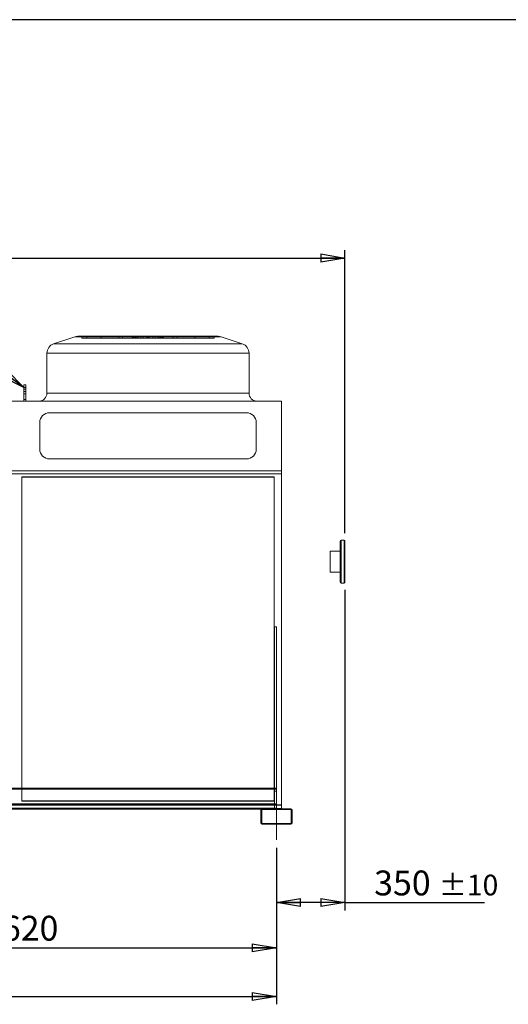
# Model space of a CAD drawing. Units: millimetres. Extents: x 211 to 16543, y 232 to 11636.
# Drawn here: x 10644 to 13139, y 6603 to 11636 of the extents above; entities that cross this region are included whole.
import ezdxf

# ---------------------------------------------------------------- set-up
doc = ezdxf.new("R2010")
doc.units = ezdxf.units.MM
doc.header["$LTSCALE"] = 40
for name, pattern in [('SLD-Center', [19.05, 15.24, -1.27, 1.27, -1.27]), ('SLD-Dashed', [1.905, 1.27, -0.635]), ('SLD-Solid', [0])]:
    doc.linetypes.add(name, pattern=pattern)
doc.layers.add('GEOMETRY', color=7, linetype='SLD-Solid')
doc.layers.add('TITLE', color=7, linetype='SLD-Solid')
doc.styles.add('SLDTEXTSTYLE0', font='TXT', dxfattribs={"width": 0.605})
doc.dimstyles.new('SLDDIMSTYLE1', dxfattribs={"dimtxt": 123.279297, "dimasz": 123.279297, "dimexe": 0, "dimexo": 0.0625, "dimgap": 30.819824, "dimtad": 1, "dimdec": 0, "dimrnd": 1e-09, "dimzin": 12, "dimdsep": 46, "dimtxsty": 'SLDTEXTSTYLE0', "dimblk1": 'CLOSED', "dimblk2": 'CLOSED', "dimsah": 1, "dimcen": 0.09, "dimadec": 0, "dimazin": 3, "dimtfac": 1, "dimtdec": 0, "dimtofl": 0, "dimtmove": 0, "dimatfit": 3, "dimldrblk": 'CLOSED', "dimfxl": 1, "dimfrac": 2, "dimtolj": 1, "dimtzin": 12, "dimarcsym": 0})
doc.dimstyles.new('SLDDIMSTYLE2', dxfattribs={"dimtxt": 123.279297, "dimasz": 123.279297, "dimexe": 0, "dimexo": 0.0625, "dimgap": 30.819824, "dimtad": 1, "dimdec": 0, "dimrnd": 1e-09, "dimzin": 12, "dimdsep": 46, "dimtxsty": 'SLDTEXTSTYLE0', "dimblk1": 'CLOSED', "dimblk2": 'CLOSED', "dimsah": 1, "dimcen": 0.09, "dimadec": 0, "dimazin": 3, "dimtol": 1, "dimtp": 10, "dimtm": 10, "dimtfac": 1, "dimtdec": 0, "dimtofl": 0, "dimtmove": 0, "dimatfit": 3, "dimldrblk": 'CLOSED', "dimfxl": 1, "dimfrac": 2, "dimtolj": 1, "dimarcsym": 0})
doc.dimstyles.new('SLDDIMSTYLE3', dxfattribs={"dimtxt": 123.279297, "dimasz": 123.279297, "dimexe": 0, "dimexo": 0.0625, "dimgap": 30.819824, "dimtad": 1, "dimdec": 0, "dimrnd": 1e-09, "dimzin": 12, "dimdsep": 46, "dimtxsty": 'SLDTEXTSTYLE0', "dimblk1": 'CLOSED', "dimblk2": 'CLOSED', "dimsah": 1, "dimcen": 0.09, "dimadec": 0, "dimazin": 3, "dimtol": 1, "dimtp": 20, "dimtm": 20, "dimtfac": 1, "dimtdec": 0, "dimtofl": 0, "dimtmove": 0, "dimatfit": 3, "dimldrblk": 'CLOSED', "dimfxl": 1, "dimfrac": 2, "dimtolj": 1, "dimarcsym": 0})
doc.dimstyles.new('SLDDIMSTYLE4', dxfattribs={"dimtxt": 123.279297, "dimasz": 123.279297, "dimexe": 0, "dimexo": 0.0625, "dimgap": 30.819824, "dimtad": 1, "dimdec": 0, "dimrnd": 1e-09, "dimzin": 12, "dimdsep": 46, "dimtxsty": 'SLDTEXTSTYLE0', "dimblk1": 'CLOSED', "dimblk2": 'CLOSED', "dimsah": 1, "dimcen": 0.09, "dimadec": 0, "dimazin": 3, "dimtol": 1, "dimtp": 5, "dimtm": 5, "dimtfac": 1, "dimtdec": 0, "dimtofl": 0, "dimtmove": 0, "dimatfit": 3, "dimldrblk": 'CLOSED', "dimfxl": 1, "dimfrac": 2, "dimtolj": 1, "dimarcsym": 0})
doc.dimstyles.new('SLDDIMSTYLE5', dxfattribs={"dimtxt": 0.18, "dimasz": 123.279297, "dimexe": 0, "dimexo": 0.0625, "dimgap": 0, "dimtad": 0, "dimtih": 1, "dimtoh": 1, "dimdec": 0, "dimrnd": 1e-09, "dimzin": 0, "dimdsep": 46, "dimtxsty": 'Standard', "dimblk1": 'CLOSED', "dimblk2": 'CLOSED', "dimsah": 1, "dimcen": 0.09, "dimadec": 0, "dimazin": 0, "dimtfac": 123.279297, "dimtdec": 0, "dimtofl": 0, "dimtmove": 0, "dimatfit": 3, "dimldrblk": 'CLOSED', "dimfxl": 1, "dimfrac": 2, "dimtolj": 1, "dimtzin": 0, "dimarcsym": 0})

# ---------------------------------------------------------------- blocks, each defined once
blk = doc.blocks.new('_CLOSED')
at = {"color": 0, "linetype": 'ByBlock', "lineweight": -2}
for p, q in [((-1, 0.166667), (0, 0)), ((-1, 0.166667), (-1, -0.166667)), ((0, 0), (-1, -0.166667)), ((0, 0), (-1, 0))]:
    blk.add_line(p, q, dxfattribs=at)
blk = doc.blocks.new('_D_2')
at = {"layer": 'GEOMETRY', "transparency": 16777216}
for p, q in [((12304.6, 8720.9), (12304.6, 7082.9)), ((11954.6, 7402.9), (11954.6, 7082.9)), ((12304.6, 7122.9), (11954.6, 7122.9)), ((12304.6, 7122.9), (13017.1, 7122.9))]:
    blk.add_line(p, q, dxfattribs=at)
at = {"layer": 'GEOMETRY', "transparency": 16777216, "xscale": 123.279296875, "yscale": 123.279296875, "rotation": 180.0000000000004}
blk.add_blockref('_CLOSED', (11954.6, 7122.9, 54.8), dxfattribs=at)
at = {"layer": 'GEOMETRY', "transparency": 16777216, "xscale": 123.279296875, "yscale": 123.279296875}
blk.add_blockref('_CLOSED', (12304.6, 7122.9, 54.8), dxfattribs=at)
at = {"layer": 'GEOMETRY', "transparency": 16777216, "attachment_point": 1, "style": 'SLDTEXTSTYLE0'}
for s, insert, char_height in [('350', (12453.6, 7286.7), 127), ('±10', (12782.9, 7265.4), 105.83)]:
    blk.add_mtext(s, dxfattribs=dict(at, insert=insert, char_height=char_height))
blk = doc.blocks.new('_D_4')
at = {"layer": 'GEOMETRY', "transparency": 16777216}
for p, q in [((5054.6, 8281.9), (5054.6, 10457.6)), ((12304.6, 9010.9), (12304.6, 10457.6)), ((5054.6, 10417.6), (12304.6, 10417.6))]:
    blk.add_line(p, q, dxfattribs=at)
at = {"layer": 'GEOMETRY', "transparency": 16777216, "xscale": 123.279296875, "yscale": 123.279296875, "rotation": 180.0000000000004}
blk.add_blockref('_CLOSED', (5054.6, 10417.6, 54.8), dxfattribs=at)
at = {"layer": 'GEOMETRY', "transparency": 16777216, "xscale": 123.279296875, "yscale": 123.279296875}
blk.add_blockref('_CLOSED', (12304.6, 10417.6, 54.8), dxfattribs=at)
at = {"layer": 'GEOMETRY', "transparency": 16777216, "attachment_point": 1, "style": 'SLDTEXTSTYLE0'}
for s, insert, char_height in [('7250', (8350.8, 10581.3), 127), ('±20', (8774.1, 10560), 105.83)]:
    blk.add_mtext(s, dxfattribs=dict(at, insert=insert, char_height=char_height))
blk = doc.blocks.new('_D_6')
at = {"layer": 'GEOMETRY', "transparency": 16777216}
for p, q in [((9334.6, 7417.6), (9334.6, 6851.8)), ((11954.6, 7402.9), (11954.6, 6851.8)), ((9334.6, 6891.8), (11954.6, 6891.8))]:
    blk.add_line(p, q, dxfattribs=at)
at = {"layer": 'GEOMETRY', "transparency": 16777216, "xscale": 123.279296875, "yscale": 123.279296875, "rotation": 180.0000000000004}
blk.add_blockref('_CLOSED', (9334.6, 6891.8, 54.8), dxfattribs=at)
at = {"layer": 'GEOMETRY', "transparency": 16777216, "xscale": 123.279296875, "yscale": 123.279296875}
blk.add_blockref('_CLOSED', (11954.6, 6891.8, 54.8), dxfattribs=at)
at = {"layer": 'GEOMETRY', "transparency": 16777216, "insert": (10456.4, 7055.5), "char_height": 127, "attachment_point": 1, "style": 'SLDTEXTSTYLE0'}
blk.add_mtext('2620', dxfattribs=at)
blk = doc.blocks.new('_D_7')
at = {"layer": 'GEOMETRY', "transparency": 16777216}
for p, q in [((5404.6, 7402.9), (5404.6, 6602.9)), ((11954.6, 7402.9), (11954.6, 6602.9)), ((5404.6, 6642.9), (11954.6, 6642.9))]:
    blk.add_line(p, q, dxfattribs=at)
at = {"layer": 'GEOMETRY', "transparency": 16777216, "xscale": 123.279296875, "yscale": 123.279296875, "rotation": 180.0000000000004}
blk.add_blockref('_CLOSED', (5404.6, 6642.9, 54.8), dxfattribs=at)
at = {"layer": 'GEOMETRY', "transparency": 16777216, "xscale": 123.279296875, "yscale": 123.279296875}
blk.add_blockref('_CLOSED', (11954.6, 6642.9, 54.8), dxfattribs=at)
at = {"layer": 'GEOMETRY', "transparency": 16777216, "attachment_point": 1, "style": 'SLDTEXTSTYLE0'}
for s, insert, char_height in [('6550', (8390, 6806.7), 127), ('±5', (8813.3, 6785.4), 105.83)]:
    blk.add_mtext(s, dxfattribs=dict(at, insert=insert, char_height=char_height))

msp = doc.modelspace()

# ---------------------------------------------------------------- linework, layer by layer
at = {"color": 7, "linetype": 'SLD-Solid', "lineweight": 15}
for p, q in [((10940.7, 10017.6), (11656.4, 10017.6)), ((10924.9, 10015), (10816.8, 9979)), ((11780.4, 9979), (11672.3, 10015)), ((10782.6, 9931.5), (10782.6, 9726.6)), ((11814.6, 9726.6), (11814.6, 9931.5)), ((10664.6, 9769.4), (10674.6, 9769.4)), ((10664.6, 9755.3), (10664.6, 9769.4)), ((10674.6, 9755.3), (10674.6, 9769.4)), ((10664.6, 9686.6), (10664.6, 9755.3)), ((10664.6, 9755.3), (10674.6, 9755.3)), ((10674.6, 9686.6), (10674.6, 9755.3)), ((11979.6, 9686.6), (5379.6, 9686.6)), ((11979.6, 9330.4), (11979.6, 9686.6)), ((11801.6, 9626.6), (10795.6, 9626.6)), ((10745.6, 9576.6), (10745.6, 9440.4)), ((11851.6, 9440.4), (11851.6, 9576.6)), ((10795.6, 9390.4), (11801.6, 9390.4)), ((11979.6, 9330.4), (5379.6, 9330.4)), ((11979.6, 9314), (5379.6, 9314)), ((11979.6, 9314), (11979.6, 9330.4)), ((11979.6, 7623.2), (11979.6, 9314)), ((11943.6, 9297), (10653.6, 9297)), ((10653.6, 9297), (10653.6, 7704.9)), ((11943.6, 7704.9), (11943.6, 9297)), ((12279.6, 8760.9), (12279.6, 8970.9)), ((12299.6, 8975.9), (12284.6, 8975.9)), ((12304.6, 8970.9), (12304.6, 8760.9)), ((12279.6, 8919.9), (12229.6, 8919.9)), ((12229.6, 8865.9), (12229.6, 8919.9)), ((12229.6, 8811.9), (12229.6, 8865.9)), ((12229.6, 8811.9), (12279.6, 8811.9)), ((12284.6, 8755.9), (12299.6, 8755.9)), ((11944.6, 8532.4), (11954.6, 8532.4)), ((11944.6, 7704.9), (11944.6, 8532.4)), ((11954.6, 7704.9), (11954.6, 8532.4)), ((11954.6, 7704.9), (5404.6, 7704.9)), ((11954.6, 7702.9), (5404.6, 7702.9)), ((11954.6, 7704.9), (11954.6, 7702.9)), ((11954.6, 7702.9), (11954.6, 7627.9)), ((11954.6, 7627.9), (5404.6, 7627.9)), ((11880.6, 7602.9), (9408.6, 7602.9)), ((11876.1, 7600.9), (9413, 7600.9)), ((12028.6, 7602.9), (11880.6, 7602.9)), ((11954.6, 7602.9), (11954.6, 7627.9)), ((11979.6, 7623.2), (11954.6, 7623.2)), ((11979.6, 7620.3), (11954.6, 7620.3)), ((11979.6, 7604.4), (11954.6, 7604.4)), ((11979.6, 7620.3), (11979.6, 7623.2)), ((11979.6, 7604.4), (11979.6, 7620.3)), ((11979.6, 7602.9), (11979.6, 7604.4)), ((11874.6, 7596.9), (11874.6, 7528.9)), ((11879.6, 7596.9), (11879.6, 7528.9)), ((12028.6, 7597.9), (11880.6, 7597.9)), ((12029.6, 7528.9), (12029.6, 7596.9)), ((12034.6, 7528.9), (12034.6, 7596.9)), ((11880.6, 7527.9), (12028.6, 7527.9)), ((11880.6, 7522.9), (12028.6, 7522.9))]:
    msp.add_line(p, q, dxfattribs=at)
at = {"color": 7, "linetype": 'SLD-Solid', "lineweight": 0}
for p, q in [((10940.7, 10017.6), (11656.4, 10017.6)), ((10940.7, 10017.6), (11656.4, 10017.6)), ((10960.7, 10007.6), (10960.7, 10017.6)), ((10960.7, 10017.6), (10986.4, 10017.6)), ((11222.4, 10017.6), (10960.7, 10017.6)), ((10960.7, 10017.6), (10986.4, 10017.6)), ((11222.4, 10017.6), (10960.7, 10017.6)), ((10986.4, 10017.6), (11218.8, 10017.6)), ((10986.4, 10007.6), (10986.4, 10017.6)), ((10986.4, 10017.6), (11237.5, 10017.6)), ((11059.6, 10017.6), (10986.4, 10017.6)), ((10986.4, 10017.6), (11218.8, 10017.6)), ((10986.4, 10017.6), (11237.5, 10017.6)), ((11059.6, 10017.6), (10986.4, 10017.6)), ((11059.3, 10017.6), (11059.3, 10007.6)), ((11059.3, 10017.6), (11059.3, 10007.6)), ((11227.5, 10017.6), (11059.4, 10017.6)), ((11227.5, 10017.6), (11059.4, 10017.6)), ((11059.6, 10017.6), (11169.3, 10017.6)), ((11059.6, 10007.6), (11059.6, 10017.6)), ((11261.9, 10017.6), (11059.6, 10017.6)), ((11059.6, 10017.6), (11169.3, 10017.6)), ((11261.9, 10017.6), (11059.6, 10017.6)), ((11150.1, 10017.6), (11150.1, 10007.6)), ((11150.1, 10017.6), (11150.1, 10007.6)), ((11246.9, 10017.6), (11150.2, 10017.6)), ((11246.9, 10017.6), (11150.2, 10017.6)), ((11169.3, 10007.6), (11169.3, 10017.6)), ((11169.3, 10017.6), (11298.6, 10017.6)), ((11298.6, 10017.6), (11169.3, 10017.6)), ((11169.3, 10017.6), (11298.6, 10017.6)), ((11298.6, 10017.6), (11169.3, 10017.6)), ((11222.4, 10017.6), (11218.6, 10017.6)), ((11222.4, 10017.6), (11218.6, 10017.6)), ((11218.6, 10017.6), (11218.6, 10007.6)), ((11218.6, 10017.6), (11218.6, 10007.6)), ((11218.8, 10007.6), (11218.8, 10017.6)), ((11222.4, 10007.6), (11222.4, 10017.6)), ((11227.5, 10007.6), (11227.5, 10017.6)), ((11246.9, 10017.6), (11227.5, 10017.6)), ((11246.9, 10017.6), (11227.5, 10017.6)), ((11234.1, 10017.6), (11234.1, 10007.6)), ((11234.1, 10017.6), (11234.1, 10007.6)), ((11298.6, 10017.6), (11234.2, 10017.6)), ((11298.6, 10017.6), (11234.2, 10017.6)), ((11237.5, 10017.6), (11261.9, 10017.6)), ((11237.5, 10007.6), (11237.5, 10017.6)), ((11237.5, 10017.6), (11261.9, 10017.6)), ((11246.9, 10007.6), (11246.9, 10017.6)), ((11248.6, 10017.6), (11348.5, 10017.6)), ((11248.6, 10017.6), (11348.5, 10017.6)), ((11248.6, 10017.6), (11248.6, 10007.6)), ((11248.6, 10017.6), (11248.6, 10007.6)), ((11261.9, 10007.6), (11261.9, 10017.6)), ((11274.2, 10007.6), (11274.2, 10017.6)), ((11305.2, 10017.6), (11274.2, 10017.6)), ((11305.2, 10017.6), (11274.2, 10017.6)), ((11291.9, 10017.6), (11322.9, 10017.6)), ((11291.9, 10007.6), (11291.9, 10017.6)), ((11291.9, 10017.6), (11322.9, 10017.6)), ((11298.6, 10017.6), (11427.9, 10017.6)), ((11298.6, 10007.6), (11298.6, 10017.6)), ((11427.9, 10017.6), (11298.6, 10017.6)), ((11298.6, 10017.6), (11363, 10017.6)), ((11298.6, 10017.6), (11427.9, 10017.6)), ((11427.9, 10017.6), (11298.6, 10017.6)), ((11298.6, 10017.6), (11363, 10017.6)), ((11298.6, 10017.6), (11298.6, 10007.6)), ((11298.6, 10007.6), (11298.6, 10017.6)), ((11298.6, 10017.6), (11298.6, 10007.6)), ((11298.6, 10007.6), (11298.6, 10017.6)), ((11305.2, 10007.6), (11305.2, 10017.6)), ((11322.9, 10007.6), (11322.9, 10017.6)), ((11335.2, 10017.6), (11537.5, 10017.6)), ((11335.2, 10007.6), (11335.2, 10017.6)), ((11359.6, 10017.6), (11335.2, 10017.6)), ((11335.2, 10017.6), (11537.5, 10017.6)), ((11359.6, 10017.6), (11335.2, 10017.6)), ((11348.6, 10007.6), (11348.6, 10017.6)), ((11348.6, 10007.6), (11348.6, 10017.6)), ((11350.2, 10017.6), (11369.7, 10017.6)), ((11350.2, 10007.6), (11350.2, 10017.6)), ((11350.2, 10017.6), (11447, 10017.6)), ((11350.2, 10017.6), (11369.7, 10017.6)), ((11350.2, 10017.6), (11447, 10017.6)), ((11359.6, 10007.6), (11359.6, 10017.6)), ((11610.7, 10017.6), (11359.6, 10017.6)), ((11610.7, 10017.6), (11359.6, 10017.6)), ((11363, 10007.6), (11363, 10017.6)), ((11363, 10007.6), (11363, 10017.6)), ((11369.7, 10007.6), (11369.7, 10017.6)), ((11369.7, 10017.6), (11537.8, 10017.6)), ((11369.7, 10017.6), (11537.8, 10017.6)), ((11374.8, 10017.6), (11636.4, 10017.6)), ((11374.8, 10007.6), (11374.8, 10017.6)), ((11374.8, 10017.6), (11378.6, 10017.6)), ((11374.8, 10017.6), (11636.4, 10017.6)), ((11374.8, 10017.6), (11378.6, 10017.6)), ((11378.3, 10007.6), (11378.3, 10017.6)), ((11610.7, 10017.6), (11378.3, 10017.6)), ((11610.7, 10017.6), (11378.3, 10017.6)), ((11378.6, 10007.6), (11378.6, 10017.6)), ((11378.6, 10007.6), (11378.6, 10017.6)), ((11427.9, 10007.6), (11427.9, 10017.6)), ((11537.5, 10017.6), (11427.9, 10017.6)), ((11537.5, 10017.6), (11427.9, 10017.6)), ((11447, 10007.6), (11447, 10017.6)), ((11447, 10007.6), (11447, 10017.6)), ((11537.5, 10007.6), (11537.5, 10017.6)), ((11537.5, 10017.6), (11610.7, 10017.6)), ((11537.5, 10017.6), (11610.7, 10017.6)), ((11537.8, 10007.6), (11537.8, 10017.6)), ((11537.8, 10007.6), (11537.8, 10017.6)), ((11610.7, 10007.6), (11610.7, 10017.6)), ((11636.4, 10017.6), (11610.7, 10017.6)), ((11636.4, 10017.6), (11610.7, 10017.6)), ((11636.4, 10007.6), (11636.4, 10017.6)), ((10924.9, 10015), (10816.8, 9979)), ((11780.4, 9979), (10816.8, 9979)), ((10816.8, 9979), (11780.4, 9979)), ((10924.9, 10015), (11672.3, 10015)), ((11672.3, 10015), (10924.9, 10015)), ((10960.7, 10007.6), (10986.4, 10007.6)), ((11222.4, 10007.6), (10960.7, 10007.6)), ((10960.7, 10007.6), (10986.4, 10007.6)), ((11222.4, 10007.6), (10960.7, 10007.6)), ((10986.4, 10007.6), (11218.8, 10007.6)), ((10986.4, 10007.6), (11237.5, 10007.6)), ((11059.6, 10007.6), (10986.4, 10007.6)), ((10986.4, 10007.6), (11218.8, 10007.6)), ((10986.4, 10007.6), (11237.5, 10007.6)), ((11059.6, 10007.6), (10986.4, 10007.6)), ((11227.5, 10007.6), (11059.3, 10007.6)), ((11227.5, 10007.6), (11059.4, 10007.6)), ((11059.6, 10007.6), (11169.3, 10007.6)), ((11261.9, 10007.6), (11059.6, 10007.6)), ((11059.6, 10007.6), (11169.3, 10007.6)), ((11261.9, 10007.6), (11059.6, 10007.6)), ((11246.9, 10007.6), (11150.2, 10007.6)), ((11246.9, 10007.6), (11150.2, 10007.6)), ((11169.3, 10007.6), (11298.6, 10007.6)), ((11298.6, 10007.6), (11169.3, 10007.6)), ((11169.3, 10007.6), (11298.6, 10007.6)), ((11298.6, 10007.6), (11169.3, 10007.6)), ((11222.4, 10007.6), (11218.6, 10007.6)), ((11222.4, 10007.6), (11218.6, 10007.6)), ((11246.9, 10007.6), (11227.5, 10007.6)), ((11246.9, 10007.6), (11227.5, 10007.6)), ((11298.6, 10007.6), (11234.1, 10007.6)), ((11298.6, 10007.6), (11234.2, 10007.6)), ((11237.5, 10007.6), (11261.9, 10007.6)), ((11237.5, 10007.6), (11261.9, 10007.6)), ((11248.6, 10007.6), (11348.5, 10007.6)), ((11248.6, 10007.6), (11348.5, 10007.6)), ((11305.2, 10007.6), (11274.2, 10007.6)), ((11305.2, 10007.6), (11274.2, 10007.6)), ((11291.9, 10007.6), (11322.9, 10007.6)), ((11291.9, 10007.6), (11322.9, 10007.6)), ((11298.6, 10007.6), (11427.9, 10007.6)), ((11427.9, 10007.6), (11298.6, 10007.6)), ((11298.6, 10007.6), (11363, 10007.6)), ((11298.6, 10007.6), (11427.9, 10007.6)), ((11427.9, 10007.6), (11298.6, 10007.6)), ((11298.6, 10007.6), (11363, 10007.6)), ((11335.2, 10007.6), (11537.5, 10007.6)), ((11359.6, 10007.6), (11335.2, 10007.6)), ((11335.2, 10007.6), (11537.5, 10007.6)), ((11359.6, 10007.6), (11335.2, 10007.6)), ((11350.2, 10007.6), (11369.7, 10007.6)), ((11350.2, 10007.6), (11447, 10007.6)), ((11350.2, 10007.6), (11369.7, 10007.6)), ((11350.2, 10007.6), (11447, 10007.6)), ((11610.7, 10007.6), (11359.6, 10007.6)), ((11610.7, 10007.6), (11359.6, 10007.6)), ((11369.7, 10007.6), (11537.8, 10007.6)), ((11369.7, 10007.6), (11537.8, 10007.6)), ((11374.8, 10007.6), (11636.4, 10007.6)), ((11374.8, 10007.6), (11378.6, 10007.6)), ((11374.8, 10007.6), (11636.4, 10007.6)), ((11374.8, 10007.6), (11378.6, 10007.6)), ((11610.7, 10007.6), (11378.3, 10007.6)), ((11610.7, 10007.6), (11378.3, 10007.6)), ((11537.5, 10007.6), (11427.9, 10007.6)), ((11537.5, 10007.6), (11427.9, 10007.6)), ((11537.5, 10007.6), (11610.7, 10007.6)), ((11537.5, 10007.6), (11610.7, 10007.6)), ((11636.4, 10007.6), (11610.7, 10007.6)), ((11636.4, 10007.6), (11610.7, 10007.6)), ((11780.4, 9979), (11672.3, 10015)), ((10782.6, 9931.5), (10782.6, 9726.6)), ((10782.6, 9931.5), (11814.6, 9931.5)), ((11814.6, 9931.5), (10782.6, 9931.5)), ((11814.6, 9726.6), (11814.6, 9931.5)), ((10664.6, 9769.4), (10664.6, 9747.4)), ((10664.6, 9769.4), (10674.6, 9769.4)), ((10664.6, 9769.4), (10664.6, 9755.3)), ((10674.6, 9769.4), (10674.6, 9747.4)), ((10674.6, 9769.4), (10674.6, 9755.3)), ((10664.6, 9755.3), (10674.6, 9755.3)), ((10664.6, 9755.3), (10664.6, 9686.6)), ((10664.6, 9747.4), (10674.6, 9747.4)), ((10664.6, 9747.4), (10664.6, 9722.9)), ((10664.6, 9695), (10664.6, 9734.9)), ((10664.6, 9734.9), (10664.6, 9695)), ((10674.6, 9734.9), (10664.6, 9734.9)), ((10674.6, 9734.9), (10664.6, 9734.9)), ((10664.6, 9722.9), (10674.6, 9722.9)), ((10664.6, 9722.9), (10664.6, 9686.6)), ((10674.6, 9755.3), (10674.6, 9686.6)), ((10674.6, 9747.4), (10674.6, 9722.9)), ((10674.6, 9695), (10674.6, 9734.9)), ((10674.6, 9734.9), (10674.6, 9695)), ((10674.6, 9722.9), (10674.6, 9686.6)), ((11814.6, 9726.6), (10782.6, 9726.6)), ((11814.6, 9726.6), (10782.6, 9726.6)), ((11979.6, 9686.6), (5379.6, 9686.6)), ((10664.6, 9694.9), (10674.6, 9694.9)), ((10664.6, 9694.9), (10674.6, 9694.9)), ((10664.6, 9686.6), (10674.6, 9686.6)), ((10742.6, 9686.6), (11854.6, 9686.6)), ((10742.6, 9686.6), (11854.6, 9686.6)), ((10799.3, 9686.6), (10798.3, 9686.6)), ((10798.3, 9686.6), (10799.3, 9686.6)), ((10798.3, 9686.6), (10798.3, 9685.6)), ((10798.3, 9686.6), (10798.3, 9685.6)), ((10798.3, 9685.6), (10799.3, 9685.6)), ((10798.3, 9685.6), (10799.3, 9685.6)), ((10799.3, 9685.6), (10799.3, 9686.6)), ((10799.3, 9685.6), (10799.3, 9686.6)), ((10900, 9686.6), (10899, 9686.6)), ((10899, 9686.6), (10900, 9686.6)), ((10899, 9686.6), (10899, 9685.6)), ((10899, 9686.6), (10899, 9685.6)), ((10899, 9685.6), (10900, 9685.6)), ((10899, 9685.6), (10900, 9685.6)), ((10900, 9685.6), (10900, 9686.6)), ((10900, 9685.6), (10900, 9686.6)), ((11697.1, 9686.6), (11698.1, 9686.6)), ((11698.1, 9686.6), (11697.1, 9686.6)), ((11697.1, 9686.6), (11697.1, 9685.6)), ((11697.1, 9686.6), (11697.1, 9685.6)), ((11698.1, 9685.6), (11697.1, 9685.6)), ((11698.1, 9685.6), (11697.1, 9685.6)), ((11698.1, 9685.6), (11698.1, 9686.6)), ((11698.1, 9685.6), (11698.1, 9686.6)), ((11797.9, 9686.6), (11798.9, 9686.6)), ((11798.9, 9686.6), (11797.9, 9686.6)), ((11797.9, 9686.6), (11797.9, 9685.6)), ((11797.9, 9686.6), (11797.9, 9685.6)), ((11798.9, 9685.6), (11797.9, 9685.6)), ((11798.9, 9685.6), (11797.9, 9685.6)), ((11798.9, 9685.6), (11798.9, 9686.6)), ((11798.9, 9685.6), (11798.9, 9686.6)), ((11979.6, 9686.6), (11979.6, 9330.4)), ((11801.6, 9626.6), (10795.6, 9626.6)), ((10745.6, 9576.6), (10745.6, 9440.4)), ((11851.6, 9440.4), (11851.6, 9576.6)), ((10795.6, 9390.4), (11801.6, 9390.4)), ((11979.6, 9330.4), (5379.6, 9330.4)), ((11979.6, 9314.8), (5379.6, 9314.8)), ((11979.6, 9314.7), (5379.6, 9314.7)), ((11979.6, 9314), (5379.6, 9314)), ((11979.6, 9330.4), (11979.6, 9314)), ((11979.6, 9314.8), (11979.6, 7623.2)), ((11979.6, 9314), (11979.6, 9314.8)), ((11979.6, 9314.7), (11979.6, 9314)), ((10653.6, 9299.3), (10653.6, 9297)), ((11943.6, 9299.3), (10653.6, 9299.3)), ((10653.6, 9299.3), (10653.6, 7643.2)), ((10653.6, 7643.2), (10653.6, 9299.3)), ((10653.6, 9299.3), (10653.6, 9297)), ((10653.6, 9299.3), (11943.6, 9299.3)), ((10653.6, 7640.9), (10653.6, 9297)), ((10653.6, 9297), (11943.6, 9297)), ((11943.6, 9299.3), (11943.6, 9297)), ((11943.6, 7643.2), (11943.6, 9299.3)), ((11943.6, 9299.3), (11943.6, 7643.2)), ((11943.6, 9299.3), (11943.6, 9297)), ((11943.6, 9297), (11943.6, 7640.9)), ((11944.6, 8532.4), (11954.6, 8532.4)), ((11944.6, 8532.4), (11944.6, 7692.9)), ((11944.6, 8532.4), (11944.6, 7602.9)), ((11954.6, 8532.4), (11954.6, 7692.9)), ((11954.6, 8532.4), (11954.6, 7602.9)), ((11954.6, 7706.9), (5404.6, 7706.9)), ((11954.6, 7704.9), (5404.6, 7704.9)), ((11954.6, 7702.9), (5404.6, 7702.9)), ((10653.6, 7704.9), (10653.6, 7640.9)), ((11943.6, 7640.9), (11943.6, 7704.9)), ((11944.6, 7602.9), (11944.6, 7704.9)), ((11954.6, 7706.9), (11954.6, 7600.9)), ((11954.6, 7704.9), (11954.6, 7706.9)), ((11954.6, 7704.9), (11954.6, 7602.9)), ((11944.6, 7692.9), (11954.6, 7692.9)), ((11944.6, 7692.9), (11944.6, 7602.9)), ((11954.6, 7692.9), (11954.6, 7602.9)), ((11979.6, 7623.2), (5379.6, 7623.2)), ((11979.6, 7620.3), (5379.6, 7620.3)), ((11979.6, 7604.4), (5379.6, 7604.4)), ((11954.6, 7623.2), (5394.6, 7623.2)), ((11954.6, 7620.3), (5394.6, 7620.3)), ((11954.6, 7604.4), (5394.6, 7604.4)), ((11954.6, 7627.9), (5404.6, 7627.9)), ((11954.6, 7604.9), (5404.6, 7604.9)), ((11954.6, 7602.9), (5404.6, 7602.9)), ((11954.6, 7600.9), (5404.6, 7600.9)), ((11880.6, 7602.9), (9408.6, 7602.9)), ((10653.6, 7643.2), (11943.6, 7643.2)), ((11943.6, 7643.2), (10653.6, 7643.2)), ((10653.6, 7640.9), (11943.6, 7640.9)), ((11943.6, 7640.9), (10653.6, 7640.9)), ((11954.6, 7600.9), (11876.1, 7600.9)), ((11954.6, 7602.9), (11880.6, 7602.9)), ((11979.6, 7602.9), (11880.6, 7602.9)), ((12028.6, 7602.9), (11880.6, 7602.9)), ((11943.6, 7643.2), (11943.6, 7640.9)), ((11943.6, 7643.2), (11943.6, 7640.9)), ((11954.6, 7604.9), (11944.6, 7604.9)), ((11944.6, 7604.9), (11944.6, 7602.9)), ((11964.6, 7602.9), (11944.6, 7602.9)), ((11964.6, 7602.9), (11944.6, 7602.9)), ((11944.6, 7602.9), (11954.6, 7602.9)), ((11964.6, 7602.9), (11944.6, 7602.9)), ((11964.6, 7602.9), (11944.6, 7602.9)), ((11964.6, 7602.9), (11944.6, 7602.9)), ((11964.6, 7602.9), (11944.6, 7602.9)), ((11944.6, 7602.9), (11944.6, 7597.9)), ((11944.6, 7602.9), (11944.6, 7597.9)), ((11944.6, 7602.9), (11944.6, 7597.9)), ((11944.6, 7602.9), (11944.6, 7597.9)), ((11944.6, 7602.9), (11944.6, 7597.9)), ((11944.6, 7602.9), (11944.6, 7597.9)), ((11954.6, 7602.9), (11954.6, 7627.9)), ((11954.6, 7600.9), (11954.6, 7627.9)), ((11954.6, 7604.9), (11954.6, 7627.9)), ((11954.6, 7604.9), (11954.6, 7602.9)), ((11964.6, 7597.9), (11964.6, 7602.9)), ((11964.6, 7597.9), (11964.6, 7602.9)), ((11964.6, 7597.9), (11964.6, 7602.9)), ((11964.6, 7597.9), (11964.6, 7602.9)), ((11964.6, 7597.9), (11964.6, 7602.9)), ((11964.6, 7597.9), (11964.6, 7602.9)), ((11979.6, 7623.2), (11979.6, 7620.3)), ((11979.6, 7620.3), (11979.6, 7604.4)), ((11979.6, 7604.4), (11979.6, 7602.9)), ((11874.6, 7596.9), (11874.6, 7528.9)), ((11879.6, 7596.9), (11879.6, 7528.9)), ((12028.6, 7597.9), (11880.6, 7597.9)), ((11964.6, 7597.9), (11944.6, 7597.9)), ((11964.6, 7597.9), (11944.6, 7597.9)), ((11964.6, 7597.9), (11944.6, 7597.9)), ((11964.6, 7597.9), (11944.6, 7597.9)), ((11964.6, 7597.9), (11944.6, 7597.9)), ((11964.6, 7597.9), (11944.6, 7597.9)), ((12029.6, 7528.9), (12029.6, 7596.9)), ((12034.6, 7528.9), (12034.6, 7596.9)), ((11880.6, 7527.9), (12028.6, 7527.9)), ((11880.6, 7522.9), (12028.6, 7522.9)), ((11944.6, 7527.9), (11964.5, 7527.9)), ((11944.6, 7527.9), (11964.5, 7527.9)), ((11944.6, 7527.9), (11964.5, 7527.9)), ((11944.6, 7527.9), (11964.5, 7527.9)), ((11944.6, 7527.9), (11964.5, 7527.9)), ((11944.6, 7527.9), (11964.5, 7527.9)), ((11944.6, 7527.9), (11944.6, 7522.9)), ((11944.6, 7527.9), (11944.6, 7522.9)), ((11944.6, 7527.9), (11944.6, 7522.9)), ((11944.6, 7527.9), (11944.6, 7522.9)), ((11944.6, 7527.9), (11944.6, 7522.9)), ((11944.6, 7527.9), (11944.6, 7522.9)), ((11964.6, 7522.9), (11944.6, 7522.9)), ((11964.6, 7522.9), (11944.6, 7522.9)), ((11964.6, 7522.9), (11944.6, 7522.9)), ((11944.6, 7522.9), (11964.5, 7522.9)), ((11944.6, 7522.9), (11964.5, 7522.9)), ((11944.6, 7522.9), (11964.5, 7522.9)), ((11964.6, 7522.9), (11964.6, 7527.9)), ((11964.6, 7522.9), (11964.6, 7527.9)), ((11964.6, 7522.9), (11964.6, 7527.9)), ((11964.6, 7522.9), (11964.6, 7527.9)), ((11964.6, 7522.9), (11964.6, 7527.9)), ((11964.6, 7522.9), (11964.6, 7527.9))]:
    msp.add_line(p, q, dxfattribs=at)
at = {"color": 8, "linetype": 'SLD-Solid', "lineweight": 15}
for p, q in [((10816.8, 9979), (11780.4, 9979)), ((11672.3, 10015), (10924.9, 10015)), ((11814.6, 9931.5), (10782.6, 9931.5)), ((10782.6, 9726.6), (11814.6, 9726.6)), ((12284.6, 8975.9), (12284.6, 8755.9)), ((12299.6, 8755.9), (12299.6, 8975.9))]:
    msp.add_line(p, q, dxfattribs=at)
at = {"color": 7, "linetype": 'SLD-Dashed', "lineweight": 0}
msp.add_line((10653.6, 7643.2), (10653.6, 7640.9), dxfattribs=at)
msp.add_line((10653.6, 7643.2), (10653.6, 7640.9), dxfattribs=at)
at = {"color": 7, "linetype": 'SLD-Solid', "lineweight": 15}
for centre, radius, start, end in [((10940.7, 9967.6), 50, 90, 108.4349), ((11656.4, 9967.6), 50, 71.5651, 90), ((10832.6, 9931.5), 50, 108.4349, 180), ((11764.6, 9931.5), 50, 0, 71.5651), ((10742.6, 9726.6), 40, 270, 0), ((11854.6, 9726.6), 40, 180, 270), ((10795.6, 9576.6), 50, 90, 180), ((11801.6, 9576.6), 50, 0, 90), ((10795.6, 9440.4), 50, 180, 270), ((11801.6, 9440.4), 50, 270, 0), ((12284.6, 8970.9), 5, 90, 180), ((12299.6, 8970.9), 5, 0, 90), ((12284.6, 8760.9), 5, 180, 270), ((12299.6, 8760.9), 5, 270, 0), ((11880.6, 7596.9), 6, 90, 180), ((12028.6, 7596.9), 6, 0, 90), ((11880.6, 7596.9), 1, 90, 180), ((12028.6, 7596.9), 1, 0, 90), ((11880.6, 7528.9), 6, 180, 270), ((11880.6, 7528.9), 1, 180, 270), ((12028.6, 7528.9), 6, 270, 0), ((12028.6, 7528.9), 1, 270, 0)]:
    msp.add_arc(centre, radius, start, end, dxfattribs=at)
at = {"color": 7, "linetype": 'SLD-Solid', "lineweight": 0}
for centre, radius, start, end in [((10940.7, 9967.6), 50, 90, 108.4349), ((11656.4, 9967.6), 50, 71.5651, 90), ((10832.6, 9931.5), 50, 108.4349, 180), ((11764.6, 9931.5), 50, 0, 71.5651), ((10742.6, 9726.6), 40, 270, 0), ((11854.6, 9726.6), 40, 180, 270), ((10795.6, 9576.6), 50, 90, 180), ((10795.6, 9576.6), 50, 90, 180), ((10795.6, 9576.6), 50, 90, 180), ((11801.6, 9576.6), 50, 0, 90), ((11801.6, 9576.6), 50, 0, 90), ((11801.6, 9576.6), 50, 0, 90), ((10795.6, 9440.4), 50, 180, 270), ((10795.6, 9440.4), 50, 180, 270), ((10795.6, 9440.4), 50, 180, 270), ((11801.6, 9440.4), 50, 270, 0), ((11801.6, 9440.4), 50, 270, 0), ((11801.6, 9440.4), 50, 270, 0), ((11880.6, 7596.9), 6, 90, 180), ((12028.6, 7596.9), 6, 0, 90), ((11880.6, 7596.9), 1, 90, 180), ((12028.6, 7596.9), 1, 0, 90), ((11880.6, 7528.9), 6, 180, 270), ((11880.6, 7528.9), 1, 180, 270), ((12028.6, 7528.9), 6, 270, 0), ((12028.6, 7528.9), 1, 270, 0)]:
    msp.add_arc(centre, radius, start, end, dxfattribs=at)
at = {"layer": 'GEOMETRY', "linetype": 'SLD-Center', "lineweight": 0}
msp.add_line((11954.6, 7682.9), (11954.6, 7442.9), dxfattribs=at)
at = {"layer": 'TITLE', "color": 7, "linetype": 'SLD-Solid'}
msp.add_line((16543.4, 11635.7), (210.9, 11635.7), dxfattribs=at)

# ---------------------------------------------------------------- dimensions: what is measured, and where the dimension line sits
at = {"layer": 'GEOMETRY'}
for base, p1, p2, dimstyle, picture, middle in [((12304.6, 10417.6), (5054.6, 8241.9), (12304.6, 8970.9), 'SLDDIMSTYLE3', '_D_4', (8679.6, 10417.6)), ((11954.6, 7122.9), (12304.6, 8760.9), (11954.6, 7442.9), 'SLDDIMSTYLE2', '_D_2', (12735.3, 7122.9)), ((11954.6, 6891.8), (9334.6, 7457.6), (11954.6, 7442.9), 'SLDDIMSTYLE1', '_D_6', (10644.6, 6891.8)), ((11954.6, 6642.9), (5404.6, 7442.9), (11954.6, 7442.9), 'SLDDIMSTYLE4', '_D_7', (8679.6, 6642.9))]:
    dim = msp.add_linear_dim(base=base, p1=p1, p2=p2, dimstyle=dimstyle, dxfattribs=at)
    dim.commit()
    dim.dimension.update_dxf_attribs({"geometry": picture, "text_midpoint": middle, "dimtype": 160})

# ---------------------------------------------------------------- leaders
msp.add_leader([(10664.6, 9755.3), (9003.1, 10978.4)], dimstyle='SLDDIMSTYLE5', dxfattribs=at)

doc.saveas('drawing.dxf')
